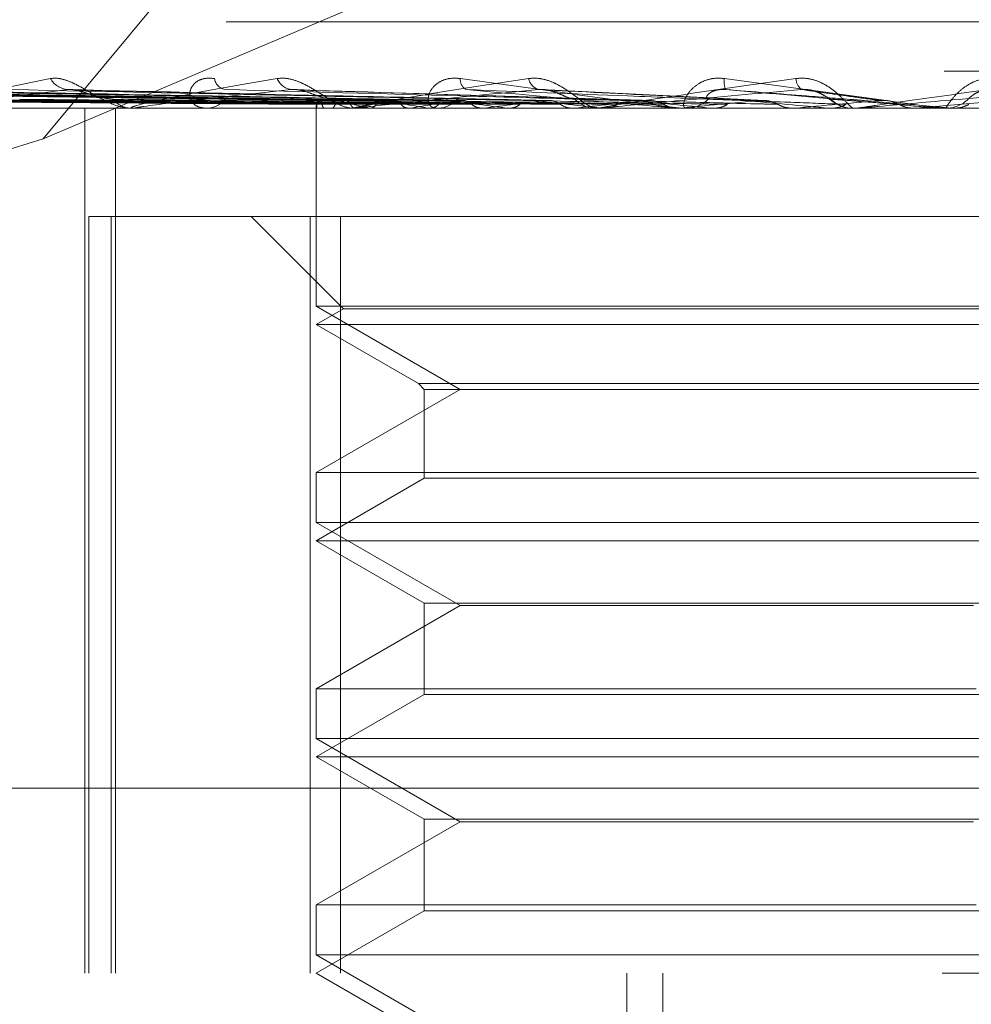
# Model space of a CAD drawing. Units: inches. Extents: x 0 to 23.4, y 0 to 16.5.
# Drawn here: x 5.7 to 5.7, y 13 to 13 of the extents above; entities that cross this region are included whole.
import ezdxf

# ---------------------------------------------------------------- set-up
doc = ezdxf.new("R2010")
doc.units = ezdxf.units.IN
doc.header["$MEASUREMENT"] = 0
doc.linetypes.add('HIDDEN', pattern=[0.07500000000000001, 0.05, -0.025])

msp = doc.modelspace()

# ---------------------------------------------------------------- linework, layer by layer
at = {"color": 7, "linetype": 'HIDDEN', "lineweight": 0}
for p, q in [((5.6782464815, 12.9973603264), (5.6942599132, 13.016636123)), ((5.6782464815, 12.9973603264), (5.7237184832, 13.016636123)), ((5.7865849221, 13.002683564), (5.6539560417, 13.002683564)), ((5.8192627274, 13.0004313356), (5.6273630141, 13.0004313356)), ((5.6907564488, 12.999099951), (5.6559814405, 12.9995826693)), ((5.6908818598, 12.9990997501), (5.6563878644, 12.9995823034)), ((5.6916960485, 12.999100154), (5.6578969005, 12.9995830395)), ((5.6920677641, 12.9990995361), (5.6591015032, 12.9995819141)), ((5.6936667709, 12.9991003749), (5.6620650826, 12.9995834432)), ((5.6942714093, 12.9990992893), (5.6640243961, 12.9995814659)), ((5.696597581, 12.9991006356), (5.6683355257, 12.9995839208)), ((5.6974134075, 12.9990989776), (5.6709788907, 12.9995809007)), ((5.7013807725, 12.9990985354), (5.6797142452, 12.9995801)), ((5.7060315678, 12.9990977927), (5.6899163084, 12.9995787571)), ((5.7110892656, 12.9991063063), (5.7009178974, 12.9996089959)), ((5.7167463139, 12.9990873166), (5.7132718639, 12.9995590849)), ((5.721985839, 12.9991021942), (5.7179751772, 12.9987521742)), ((5.6272665948, 12.9987465561), (5.8191663082, 12.9987465561)), ((5.6737352665, 12.9987521742), (5.6923259172, 12.9987521742)), ((5.6801494857, 12.9593764774), (5.6801494857, 12.9987465561)), ((5.6815453528, 12.9593764774), (5.6815453528, 12.9987465561)), ((5.6823826641, 12.9987465561), (5.6822557112, 12.9987465561)), ((5.6824851865, 12.9987521742), (5.7024105044, 12.9987521742)), ((5.6855510262, 12.9987465561), (5.6856839775, 12.9987465561)), ((5.6906753898, 12.9988242773), (5.6906751852, 12.9987465561)), ((5.6906752875, 12.9987465561), (5.6906752875, 12.9897360241)), ((5.6906867924, 12.9987521742), (5.6906886559, 12.9987479613)), ((5.6910642103, 12.9987521742), (5.6910538809, 12.9987479613)), ((5.6913761616, 12.9987521742), (5.6913901506, 12.9987479613)), ((5.6924829355, 12.9987465561), (5.6923399666, 12.9987465561)), ((5.6924947744, 12.9987521742), (5.6924726254, 12.9987479613)), ((5.692598321, 12.9987521742), (5.7071917409, 12.9987521742)), ((5.6931074023, 12.9987521742), (5.6931330113, 12.9987479613)), ((5.6949267805, 12.9987521742), (5.6948936124, 12.9987479613)), ((5.695817943, 12.9987521742), (5.6958542463, 12.9987479613)), ((5.6960210261, 12.9987465561), (5.6961682908, 12.9987465561)), ((5.6982723294, 12.9987521742), (5.6982293411, 12.9987479613)), ((5.6994098176, 12.9987521742), (5.6994555032, 12.9987479613)), ((5.7024105044, 12.9987521742), (5.7023592495, 12.9987479613)), ((5.7026172083, 12.9987521742), (5.7034172097, 12.9987521742)), ((5.7035850766, 12.9987465561), (5.7034312592, 12.9987465561)), ((5.703709155, 12.9987521742), (5.7124432328, 12.9987521742)), ((5.7037532064, 12.9987521742), (5.7038066232, 12.9987479613)), ((5.7071917409, 12.9987521742), (5.707134072, 12.9987479613)), ((5.70736502, 12.9987465561), (5.7075212755, 12.9987465561)), ((5.7086911281, 12.9987521742), (5.7087503453, 12.9987479613)), ((5.7096560215, 12.9987521742), (5.7140451133, 12.9987521742)), ((5.7124432328, 12.9987521742), (5.712381234, 12.9987479613)), ((5.712381234, 12.9987479613), (5.7123812932, 12.9987465561)), ((5.7140451133, 12.9987521742), (5.7141079907, 12.9987479613)), ((5.7141079907, 12.9987479613), (5.7141079307, 12.9987465561)), ((5.7150953741, 12.9987469355), (5.7151287206, 12.9987465561)), ((5.7152878273, 12.9987465561), (5.7151287206, 12.9987465561)), ((5.715416114, 12.9987521742), (5.7179751772, 12.9987521742)), ((5.7179751772, 12.9987521742), (5.7179110896, 12.9987479613)), ((5.7179110896, 12.9987479613), (5.7179111507, 12.9987465561)), ((5.7190443513, 12.9987521742), (5.7196216551, 12.9987521742)), ((5.7191730064, 12.9987465561), (5.7193326052, 12.9987465561)), ((5.7196216551, 12.9987521742), (5.7196859201, 12.9987479613)), ((5.7196859201, 12.9987479613), (5.7196858587, 12.9987465561)), ((5.6521904959, 12.989132447), (5.6782464815, 12.9973603264)), ((5.6803290277, 12.9593764774), (5.6803290277, 12.9938252963)), ((5.6803290277, 12.9938252963), (5.6813485778, 12.9938252963)), ((5.6813485778, 12.9938252963), (5.6813485778, 12.9593764774)), ((5.6813485778, 12.9938252963), (5.6917810211, 12.9938252963)), ((5.6877225316, 12.9938252963), (5.691923269, 12.9896245589)), ((5.6904023869, 12.9593764774), (5.6904023869, 12.9938252963)), ((5.6917810211, 12.9938252963), (5.6917810211, 12.9593764774)), ((5.7500033062, 12.9938252963), (5.6917810211, 12.9938252963)), ((5.7497304056, 12.9897360241), (5.6906752875, 12.9897360241)), ((5.6906752875, 12.9897360241), (5.6972306556, 12.9859512805)), ((5.691923269, 12.9896245589), (5.6906752875, 12.9889040364)), ((5.7484824241, 12.9896245589), (5.6919276039, 12.9896245589)), ((5.6906752875, 12.9889040364), (5.6953328178, 12.98621501)), ((5.7497304056, 12.9889040364), (5.6906798137, 12.9889040364)), ((5.6953328178, 12.98621501), (5.745069063, 12.98621501)), ((5.6953328178, 12.98621501), (5.6955965473, 12.9859512805)), ((5.6972306556, 12.9859512805), (5.6906752875, 12.982166537)), ((5.6955965473, 12.9859512805), (5.7448053739, 12.9859512805)), ((5.6955965473, 12.9859512805), (5.6955965473, 12.9819028074)), ((5.6906752875, 12.982166537), (5.7207198344, 12.982166537)), ((5.6906752875, 12.982166537), (5.6906752875, 12.9798935044)), ((5.6955965473, 12.9819028074), (5.6906752875, 12.9790615167)), ((5.7448091458, 12.9819028074), (5.6956003192, 12.9819028074)), ((5.7497304056, 12.9798935044), (5.6906752875, 12.9798935044)), ((5.6906752875, 12.9798935044), (5.6972306556, 12.9761087608)), ((5.6906752875, 12.9790615167), (5.6955965473, 12.976220226)), ((5.7497304056, 12.9790615167), (5.6906798137, 12.9790615167)), ((5.6955965473, 12.976220226), (5.7448053739, 12.976220226)), ((5.6955965473, 12.976220226), (5.6955965473, 12.9720602878)), ((5.6972306556, 12.9761087608), (5.6906752875, 12.9723240173)), ((5.7206050587, 12.9761087608), (5.6972306556, 12.9761087608)), ((5.6906752875, 12.9723240173), (5.7207198344, 12.9723240173)), ((5.6906752875, 12.9723240173), (5.6906752875, 12.9700509847)), ((5.6955965473, 12.9720602878), (5.6906752875, 12.9692189971)), ((5.7448091458, 12.9720602878), (5.6956003192, 12.9720602878)), ((5.7497304056, 12.9700509847), (5.6906752875, 12.9700509847)), ((5.6906752875, 12.9700509847), (5.6972306556, 12.9662662412)), ((5.6906752875, 12.9692189971), (5.6955965473, 12.9663777064)), ((5.7497304056, 12.9692189971), (5.6906798137, 12.9692189971)), ((5.627748691, 12.967800375), (5.8196484044, 12.967800375)), ((5.6955965473, 12.9663777064), (5.7448053739, 12.9663777064)), ((5.6955965473, 12.9663777064), (5.6955965473, 12.9622177681)), ((5.6972306556, 12.9662662412), (5.6906752875, 12.9624814976)), ((5.7206050587, 12.9662662412), (5.6972306556, 12.9662662412)), ((5.6906752875, 12.9624814976), (5.7207198344, 12.9624814976)), ((5.6906752875, 12.9624814976), (5.6906752875, 12.960208465)), ((5.6955965473, 12.9622177681), (5.6906752875, 12.9593764774)), ((5.7448091458, 12.9622177681), (5.6956003192, 12.9622177681)), ((5.7497304056, 12.960208465), (5.6906752875, 12.960208465)), ((5.6906752875, 12.960208465), (5.6972306556, 12.9564237215)), ((5.8191663082, 12.9593764774), (5.6272665948, 12.9593764774)), ((5.6906752875, 12.9593764774), (5.6955965473, 12.9565351867)), ((5.7048271519, 12.8855575797), (5.7048271519, 12.9593764774)), ((5.70646428, 12.8855575797), (5.70646428, 12.9593764774))]:
    msp.add_line(p, q, dxfattribs=at)
at = {"color": 7, "linetype": 'HIDDEN', "lineweight": 0, "flags": 128}
msp.add_lwpolyline([(5.7156264804, 12.9991021942), (5.7161227382, 12.9990586705), (5.7166201829, 12.999015056), (5.7171186699, 12.9989713634), (5.7176180541, 12.9989276054), (5.7181181904, 12.9988837947), (5.7186189331, 12.9988399441), (5.7191201366, 12.9987960664), (5.7196216551, 12.9987521742)], dxfattribs=at)
at = {"color": 7, "linetype": 'HIDDEN', "lineweight": 0}
for centre, radius, start, end in [((5.6794580189, 13.000609421), 0.0010112317128167, 209.8932852883, 265.380094263), ((5.6866473577, 13.0001879224), 0.0006011353647052, 187.8867744409, 257.3083800455), ((5.6896623473, 13.0004155142), 0.0008239468990244, 202.1066275346, 261.1058248973), ((5.697765673, 13.0000597039), 0.0005263375034335, 175.015307935, 240.5283561368), ((5.701011847, 13.0002468652), 0.0006787225848894, 192.0270801614, 251.9691268195), ((5.7101923525, 12.9999570282), 0.000943464902996, 170.94967173, 202.1392678012), ((5.7132039459, 13.0001377873), 0.0006900267009828, 182.6871593133, 231.0080593367), ((5.6822840672, 12.9998064732), 0.0010602963520699, 217.3571287905, 268.4675288152), ((5.6856621778, 12.999885286), 0.0011389385377894, 271.0967300983, 320.6480491307), ((5.6910101599, 12.998814668), 0.0003293508576933, 119.1898264632, 190.9381097032), ((5.6923952308, 13.0000532412), 0.0013192174234174, 222.434384221, 243.655686576), ((5.6961986416, 13.01330549), 0.014877995852665, 252.6788852899, 258.0081497485), ((5.6987268986, 12.9735623357), 0.0259493224430535, 100.1919007183, 103.8962907284), ((5.7041131362, 13.0529140184), 0.0547933901362161, 259.1386516582, 261.2924891466), ((5.7075496708, 12.9234349541), 0.0763676698692898, 97.7660049233, 99.5141410515), ((5.6961587999, 13.0000603038), 0.0013137819694732, 270.4139116109, 316.9283190567), ((5.7164848488, 13.138103043), 0.1403930957651696, 261.9242578742, 263.0142195199), ((5.7202664766, 12.8296284623), 0.1705478596761672, 96.4338460373, 97.4095988472), ((5.735389618, 13.2997989678), 0.3027045332589418, 263.39725732, 264.0009189025), ((5.7383218929, 12.6704383153), 0.3302720359790113, 95.656429058, 96.2422696313), ((5.7034358953, 13.0001402399), 0.0013936915149898, 224.5163339028, 269.8094075437), ((5.7673493659, 13.6167830835), 0.6208083389445586, 264.246441776, 264.5782131271), ((5.7660657773, 12.394100289), 0.6075113615103964, 95.2095458045, 95.5612725307), ((5.7075188266, 13.0001784559), 0.001431901848391, 270.0979869361, 314.8388889078), ((5.8439133382, 14.4509100071), 1.457953403756333, 264.7374007245, 264.8895647771), ((5.8212100899, 11.798906509), 1.204765474918416, 94.9919686888, 95.1797455707), ((5.7151302233, 13.0002165063), 0.0014702355646932, 225.7649911603, 248.256604332), ((5.7193325988, 13.0002228153), 0.0014762591373658, 270.0002488059, 314.1240060808), ((5.6823826196, 12.9996856268), 0.0009390706736864, 270.0027117287, 276.270448735), ((5.6924829143, 12.9999347126), 0.0011881564582042, 270.0010215078, 275.5739803156), ((5.7035850696, 13.0001196945), 0.0013731383523799, 270.0002944259, 275.1846805322), ((5.7152878267, 13.0002140712), 0.0014675150850431, 270.0000228739, 275.0150853177), ((5.7191730065, 13.000222483), 0.0014759269061511, 264.9992355671, 269.9999988464)]:
    msp.add_arc(centre, radius, start, end, dxfattribs=at)
for points, knots in [([(5.673649312651632, 12.99874655611385), (5.673616863997473, 12.99874705555479), (5.673546783570443, 12.99874813421383), (5.67346355358359, 12.99875862897635), (5.673385568158277, 12.99879512476062), (5.673695930904351, 12.99899069609006), (5.675402486782487, 12.99944567904629), (5.67739874592803, 12.9998599962919), (5.678581326320097, 13.00010543709643)], [0, 0, 0, 0, 0.0132216410977252, 0.0285552137114853, 0.0542426430602676, 0.1337588501401495, 0.4868402727608814, 1, 1, 1, 1]), ([(5.678581326320097, 13.00010543709643), (5.678719972180212, 13.00011641546833), (5.678876474702698, 13.00012880778134), (5.679211921560239, 13.00005982570199), (5.679439869357806, 12.99997794860413), (5.679857596952935, 12.9997825784236), (5.68034816638524, 12.99949984000183), (5.681006889037787, 12.99911376762076), (5.681668940420508, 12.99880895771775), (5.682057602827133, 12.99876762444095), (5.68225571116378, 12.99874655611385)], [0, 0, 0, 0, 0.11944610095987, 0.1348299623652786, 0.2536738278692162, 0.2817546550327182, 0.4371652095502419, 0.610933693528702, 0.801685788212952, 1, 1, 1, 1]), ([(5.68238266409033, 12.99874655611385), (5.68235721696204, 12.99874705555479), (5.682302257961013, 12.99874813421383), (5.682253752028433, 12.99875862897636), (5.68225692653681, 12.99879512476062), (5.682866662161087, 12.99899069609006), (5.685091465604061, 12.9994456790463), (5.687482517747079, 12.9998599962919), (5.688898972813573, 13.00010543709643)], [0, 0, 0, 0, 0.0132216410977855, 0.0285552137116408, 0.0542426430602466, 0.1337588501401833, 0.4868402727607892, 1, 1, 1, 1]), ([(5.686051908339231, 13.00010543709643), (5.685887461901159, 13.00011641546833), (5.685701835858298, 13.00012880778134), (5.685408970513062, 13.00005982570199), (5.685250543865688, 12.99997794860412), (5.685037230351594, 12.9997825784236), (5.684896595123237, 12.99949984000182), (5.684948628408386, 12.99911376762076), (5.685213929961814, 12.99880895771775), (5.685525277813485, 12.99876762444095), (5.685683977507518, 12.99874655611385)], [0, 0, 0, 0, 0.1194461009599321, 0.1348299623651913, 0.2536738278692022, 0.281754655032857, 0.4371652095502929, 0.6109336935287152, 0.8016857882129359, 1, 1, 1, 1]), ([(5.688898972813573, 13.00010543709643), (5.689058964770228, 13.00011641546834), (5.689239562624166, 13.00012880778134), (5.689605626467085, 13.00005982570199), (5.689846251680402, 12.99997794860413), (5.690271788409324, 12.9997825784236), (5.690749524485023, 12.99949984000183), (5.691342776020987, 12.99911376762076), (5.691896367781513, 12.99880895771775), (5.69219019667962, 12.99876762444095), (5.69233996664263, 12.99874655611385)], [0, 0, 0, 0, 0.1194461009598498, 0.1348299623653151, 0.2536738278693458, 0.2817546550329559, 0.4371652095505236, 0.6109336935287855, 0.8016857882129939, 1, 1, 1, 1]), ([(5.692482935462763, 12.99874655611385), (5.69246540958586, 12.99874705555479), (5.692427558372326, 12.99874813421383), (5.69241552962481, 12.99875862897636), (5.692499749331863, 12.99879512476062), (5.693386820400254, 12.99899069609007), (5.696049461214944, 12.9994456790463), (5.698748887501169, 12.9998599962919), (5.700348022865455, 13.00010543709643)], [0, 0, 0, 0, 0.0132216410977212, 0.0285552137115263, 0.0542426430602848, 0.1337588501401249, 0.4868402727609208, 1, 1, 1, 1]), ([(5.697241326171075, 13.00010543709643), (5.697062856807722, 13.00011641546833), (5.696861401780297, 13.00012880778134), (5.696525833220157, 13.00005982570199), (5.696334996448345, 12.99997794860413), (5.696055853421026, 12.9997825784236), (5.695828727103585, 12.99949984000183), (5.695744492324813, 12.99911376762076), (5.69585503597182, 12.99880895771775), (5.696062528178162, 12.99876762444095), (5.696168290750423, 12.99874655611385)], [0, 0, 0, 0, 0.1194461009600749, 0.134829962365393, 0.2536738278695082, 0.2817546550327381, 0.4371652095503136, 0.6109336935287848, 0.8016857882129892, 1, 1, 1, 1]), ([(5.707365020041918, 12.99874655611385), (5.707351888307833, 12.99874705555479), (5.707323527269258, 12.99874813421383), (5.707213125578835, 12.99875862897636), (5.706887174449223, 12.99879512476062), (5.705336378691027, 12.99899069609007), (5.701970443509622, 12.9994456790463), (5.699000635305802, 12.9998599962919), (5.697241326171075, 13.00010543709643)], [0, 0, 0, 0, 0.013221641097698, 0.0285552137114895, 0.0542426430602427, 0.133758850140211, 0.4868402727610793, 1, 1, 1, 1]), ([(5.700348022865455, 13.00010543709643), (5.700523578392479, 13.00011641546833), (5.700721744300878, 13.00012880778134), (5.701105194628133, 13.00005982570199), (5.701349800435043, 12.99997794860413), (5.70176776629165, 12.9997825784236), (5.702215402384235, 12.99949984000183), (5.702721741147409, 12.99911376762076), (5.703146865037142, 12.99880895771775), (5.703335240684793, 12.99876762444095), (5.703431259197481, 12.99874655611385)], [0, 0, 0, 0, 0.1194461009601295, 0.1348299623654702, 0.253673827869309, 0.2817546550328123, 0.437165209550459, 0.6109336935288925, 0.8016857882132044, 1, 1, 1, 1]), ([(5.703585076645537, 12.99874655611385), (5.703576105450874, 12.99874705555479), (5.70355673006631, 12.99874813421383), (5.703581613254133, 12.99875862897636), (5.703743834240217, 12.99879512476062), (5.704876179693062, 12.99899069609006), (5.707880423102992, 12.9994456790463), (5.71079065923315, 12.9998599962919), (5.712514677976654, 13.00010543709643)], [0, 0, 0, 0, 0.0132216410976956, 0.0285552137114451, 0.0542426430600946, 0.1337588501400508, 0.4868402727608485, 0.9999999999999999, 0.9999999999999999, 0.9999999999999999, 0.9999999999999999]), ([(5.709260633175192, 13.00010543709643), (5.709074591234344, 13.00011641546833), (5.708864588331938, 13.00012880778134), (5.70849844487897, 13.00005982570199), (5.708282095320877, 12.99997794860413), (5.707947211736634, 12.9997825784236), (5.707641803266994, 12.99949984000183), (5.707424344888682, 12.99911376762076), (5.707376135293841, 12.99880895771775), (5.707472272545902, 12.99876762444095), (5.707521275461469, 12.99874655611385)], [0, 0, 0, 0, 0.1194461009599785, 0.1348299623656066, 0.253673827869458, 0.2817546550330494, 0.43716520955055, 0.6109336935288848, 0.8016857882130789, 1, 1, 1, 1]), ([(5.71917300643841, 12.99874655611385), (5.719168637797201, 12.99874705555479), (5.719159202698905, 12.99874813421383), (5.71908104719484, 12.99875862897636), (5.718813643273812, 12.99879512476062), (5.717392495851709, 12.99899069609007), (5.714082232790567, 12.9994456790463), (5.711054347232184, 12.9998599962919), (5.709260633175192, 13.00010543709643)], [0, 0, 0, 0, 0.0132216410976586, 0.0285552137116075, 0.0542426430603521, 0.1337588501401349, 0.486840272761085, 1, 1, 1, 1]), ([(5.712514677976654, 13.00010543709643), (5.712699452039896, 13.00011641546833), (5.712908023770514, 13.00012880778134), (5.713295001688203, 13.00005982570199), (5.713534747397532, 12.99997794860413), (5.713930036006765, 12.9997825784236), (5.714331393381549, 12.99949984000183), (5.714732518969774, 12.99911376762076), (5.715013809903696, 12.99880895771775), (5.715089923914175, 12.99876762444095), (5.715128720617315, 12.99874655611385)], [0, 0, 0, 0, 0.1194461009599255, 0.1348299623652742, 0.2536738278695181, 0.2817546550328661, 0.4371652095503359, 0.6109336935286964, 0.8016857882127539, 0.9999999999999999, 0.9999999999999999, 0.9999999999999999, 0.9999999999999999]), ([(5.715287827329955, 12.99874655611385), (5.715287735059883, 12.99874705555479), (5.71528753578117, 12.99874813421383), (5.715348431561088, 12.99875862897636), (5.71558279073711, 12.99879512476062), (5.716919484659442, 12.99899069609007), (5.720156749480299, 12.99944567904629), (5.7231726119381, 12.99985999629189), (5.724959203531545, 13.00010543709643)], [0, 0, 0, 0, 0.0132216410977727, 0.0285552137117184, 0.0542426430603865, 0.1337588501403426, 0.4868402727611567, 1, 1, 1, 1]), ([(5.72167542028045, 13.00010543709643), (5.721488529802581, 13.00011641546833), (5.721277569077241, 13.00012880778134), (5.720894084109814, 13.00005982570199), (5.72066004120216, 12.99997794860413), (5.720281520626267, 12.9997825784236), (5.719908868262252, 12.99949984000183), (5.719566045796771, 12.99911376762076), (5.719360825380449, 12.99880895771775), (5.719342133027458, 12.99876762444095), (5.719332605193286, 12.99874655611385)], [0, 0, 0, 0, 0.1194461009599443, 0.1348299623653428, 0.2536738278694773, 0.2817546550328504, 0.437165209550295, 0.6109336935287213, 0.8016857882130023, 1, 1, 1, 1]), ([(5.690777545893653, 12.9991021941828), (5.689795212343162, 12.99911587845776), (5.684883537763596, 12.99918429992766), (5.673283246872075, 12.9993487537222), (5.662662633787605, 12.99950381016707), (5.655973081526461, 12.9996014747918)], [0, 0, 0, 0, 0.0846963374235021, 0.4234822757478033, 0.9999999999999999, 0.9999999999999999, 0.9999999999999999, 0.9999999999999999]), ([(5.690849533915361, 12.9991021941828), (5.689873619739597, 12.99911587845776), (5.684994042078277, 12.99918429992766), (5.673475891339034, 12.9993487537222), (5.662940437715828, 12.99950381016707), (5.656304524417156, 12.9996014747918)], [0, 0, 0, 0, 0.0846963374235074, 0.4234822757477765, 0.9999999999999999, 0.9999999999999999, 0.9999999999999999, 0.9999999999999999]), ([(5.691769064904659, 12.9991021941828), (5.690815816073401, 12.99911587845776), (5.68604956529214, 12.99918429992766), (5.674786398985423, 12.9993487537222), (5.664464483068298, 12.99950381016706), (5.657963069692857, 12.9996014747918)], [0, 0, 0, 0, 0.0846963374235296, 0.4234822757478009, 0.9999999999999999, 0.9999999999999999, 0.9999999999999999, 0.9999999999999999]), ([(5.691982427135117, 12.9991021941828), (5.69104820441511, 12.99911587845776), (5.686377084322331, 12.99918429992766), (5.675357369713331, 12.9993487537222), (5.665287854295191, 12.99950381016706), (5.658945419155308, 12.9996014747918)], [0, 0, 0, 0, 0.0846963374235314, 0.4234822757478194, 1, 1, 1, 1]), ([(5.693788254867943, 12.9991021941828), (5.692898543652347, 12.99911587845776), (5.68844998139097, 12.99918429992766), (5.677931019845277, 12.9993487537222), (5.668280862030231, 12.99950381016706), (5.66220256555915, 12.9996014747918)], [0, 0, 0, 0, 0.0846963374234956, 0.4234822757477775, 1, 1, 1, 1]), ([(5.694135279840232, 12.9991021941828), (5.693276513819178, 12.99911587845776), (5.688982677745576, 12.99918429992766), (5.678859680464377, 12.9993487537222), (5.66962004177438, 12.99950381016707), (5.663800316924295, 12.9996014747918)], [0, 0, 0, 0, 0.0846963374235182, 0.4234822757477834, 1, 1, 1, 1]), ([(5.696762136997287, 12.9991021941828), (5.695968119878803, 12.99911587845776), (5.691998028768053, 12.99918429992766), (5.682603454660527, 12.9993487537222), (5.673973836794239, 12.99950381016707), (5.66853834269883, 12.9996014747918)], [0, 0, 0, 0, 0.0846963374235407, 0.4234822757477656, 1, 1, 1, 1]), ([(5.697230282324742, 12.9991021941828), (5.696478011044134, 12.99911587845776), (5.69271664941289, 12.99918429992766), (5.683856240956448, 12.9993487537222), (5.675780423610493, 12.99950381016707), (5.670693749069433, 12.9996014747918)], [0, 0, 0, 0, 0.0846963374234785, 0.4234822757477831, 1, 1, 1, 1]), ([(5.679376568992337, 12.99960147479181), (5.678153465814169, 12.99944789273676), (5.676101364895409, 12.99919021547624), (5.674239997217946, 12.99891094289926), (5.673663097048926, 12.99878490541307), (5.673639877903019, 12.99876034876423), (5.673671719472066, 12.99875326363441), (5.67371575968263, 12.99875250860415), (5.673735266465549, 12.99875217417769)], [0, 0, 0, 0, 0.5273188798742522, 0.8847263069758629, 0.9590362595961079, 0.9800473728111062, 0.991162359075271, 1, 1, 1, 1]), ([(5.700583227444158, 12.9991021941828), (5.699913602270241, 12.99911587845776), (5.69656547174683, 12.99918429992766), (5.688634829463047, 12.9993487537222), (5.681337648419452, 12.99950381016707), (5.676741409618365, 12.9996014747918)], [0, 0, 0, 0, 0.084696337423465, 0.4234822757477981, 1, 1, 1, 1]), ([(5.679714088851858, 12.99957851892443), (5.679639059463794, 12.99959134341871), (5.67951196808161, 12.99961306667602), (5.679415915984999, 12.99960484339485), (5.679376568992282, 12.99960147479181)], [0, 0, 0, 0, 0.5903577943324959, 1, 1, 1, 1]), ([(5.701155573134908, 12.9991021941828), (5.700536985638852, 12.99911587845776), (5.697444043859451, 12.99918429992766), (5.69016646247495, 12.9993487537222), (5.683546347553257, 12.99950381016707), (5.679376568992337, 12.99960147479181)], [0, 0, 0, 0, 0.0846963374234979, 0.4234822757478062, 0.9999999999999999, 0.9999999999999999, 0.9999999999999999, 0.9999999999999999]), ([(5.681441270620837, 12.99916310527879), (5.681202026929217, 12.99918732387049), (5.680876288372658, 12.9992202983203), (5.680349487682558, 12.99939261722586), (5.680024787198106, 12.99949825758355), (5.679799318803854, 12.99956771814561), (5.679718869618007, 12.9995779130811), (5.679714088851858, 12.99957851892443)], [0, 0, 0, 0, 0.505011583298007, 0.6875907284089118, 0.8717395429577306, 0.9923780055083691, 1, 1, 1, 1]), ([(5.689534956958122, 12.99960147479181), (5.688095303064359, 12.99944789273676), (5.685679877178117, 12.99919021547625), (5.683356562804201, 12.99891094289926), (5.682521724660643, 12.99878490541307), (5.682431488155332, 12.99876034876423), (5.682436750001882, 12.99875326363441), (5.682470318121435, 12.99875250860415), (5.682485186488609, 12.9987521741777)], [0, 0, 0, 0, 0.5273188798742002, 0.8847263069757302, 0.9590362595960292, 0.9800473728109461, 0.9911623590751764, 1, 1, 1, 1]), ([(5.705113422044056, 12.9991021941828), (5.704592390813181, 12.99911587845776), (5.701987231037698, 12.99918429992766), (5.695807154652877, 12.9993487537222), (5.69010614956751, 12.99950381016707), (5.686515286106399, 12.9996014747918)], [0, 0, 0, 0, 0.0846963374235442, 0.4234822757478255, 1, 1, 1, 1]), ([(5.689916194316172, 12.99957770723066), (5.68983410582192, 12.99959094475291), (5.689696659781588, 12.99961310918696), (5.689581384888548, 12.99960481524609), (5.689534956958083, 12.99960147479181)], [0, 0, 0, 0, 0.5972416088146076, 1, 1, 1, 1]), ([(5.705769282033601, 12.9991021941828), (5.705306735685918, 12.99911587845776), (5.702994000732855, 12.99918429992766), (5.697562277173074, 12.9993487537222), (5.692637132877456, 12.99950381016707), (5.689534956958122, 12.99960147479181)], [0, 0, 0, 0, 0.0846963374234789, 0.4234822757477968, 1, 1, 1, 1]), ([(5.691421581699431, 12.99916310527879), (5.691238791430822, 12.99918730330286), (5.690989916161233, 12.99922024974913), (5.690530891945444, 12.99939267816854), (5.690225261523252, 12.99949805405737), (5.690004087939371, 12.99956727729261), (5.689919140961275, 12.99957735756564), (5.689916194316172, 12.99957770723066)], [0, 0, 0, 0, 0.5066769826955171, 0.6898582272600938, 0.8746143176322958, 0.9956506150631311, 1, 1, 1, 1]), ([(5.700801762358287, 12.99960147479181), (5.699197590591633, 12.99944789273676), (5.696506139522773, 12.99919021547624), (5.693804849087195, 12.99891094289926), (5.692742246194771, 12.99878490541307), (5.69258825371246, 12.99876034876424), (5.692566745659674, 12.99875326363441), (5.692588628448913, 12.99875250860415), (5.692598321018815, 12.9987521741777)], [0, 0, 0, 0, 0.527318879874004, 0.8847263069755813, 0.959036259595904, 0.980047372810822, 0.9911623590751802, 1, 1, 1, 1]), ([(5.710188987760831, 12.9991021941828), (5.709835381899216, 12.99911587845776), (5.708067350133621, 12.99918429992766), (5.703861203710344, 12.9993487537222), (5.699962423760815, 12.99950381016707), (5.697506718801069, 12.99960147479181)], [0, 0, 0, 0, 0.084696337423504, 0.4234822757477512, 1, 1, 1, 1]), ([(5.697506718801069, 12.99960147479181), (5.699210364869311, 12.99944789273676), (5.702068712165183, 12.99919021547624), (5.705267219212681, 12.99891094289926), (5.706783716418042, 12.99878490541307), (5.707103921690766, 12.99876034876424), (5.707206998209688, 12.99875326363441), (5.707229257118011, 12.99875250860415), (5.707239116282786, 12.9987521741777)], [0, 0, 0, 0, 0.5273188798739976, 0.884726306975677, 0.9590362595959467, 0.9800473728108259, 0.9911623590751086, 1, 1, 1, 1]), ([(5.7024421226787, 12.99916310527879), (5.702322381041274, 12.9991877819066), (5.702159348662568, 12.9992213799884), (5.701784751464587, 12.99939126004729), (5.701509091975463, 12.99950279006221), (5.701218373563461, 12.99958235044146), (5.700984654674371, 12.99961231074902), (5.700853457418623, 12.99960453760754), (5.700801762358263, 12.99960147479181)], [0, 0, 0, 0, 0.4235571565787784, 0.5766877106323783, 0.7311347586950125, 0.8323151788313998, 0.9339279095246728, 1, 1, 1, 1]), ([(5.710904657560326, 12.9991021941828), (5.710614869991172, 12.99911587845776), (5.709165930131415, 12.99918429992766), (5.705776381038036, 12.9993487537222), (5.702724214915672, 12.99950381016707), (5.700801762358287, 12.99960147479181)], [0, 0, 0, 0, 0.0846963374235083, 0.4234822757477359, 1, 1, 1, 1]), ([(5.712769773490293, 12.99960147479181), (5.711059062798019, 12.99944789273676), (5.708188862600672, 12.99919021547625), (5.70520722777794, 12.99891094289926), (5.703955265373749, 12.99878490541307), (5.703743082603983, 12.99876034876423), (5.703695582008919, 12.99875326363441), (5.703704988566829, 12.99875250860415), (5.703709155024727, 12.9987521741777)], [0, 0, 0, 0, 0.5273188798742101, 0.8847263069757404, 0.9590362595959593, 0.9800473728110259, 0.9911623590752142, 1, 1, 1, 1]), ([(5.708528483050506, 12.99916310527879), (5.708476564514136, 12.9991877819066), (5.708405875632096, 12.9992213799884), (5.708520430751682, 12.99939126004728), (5.708674997055609, 12.99950279006221), (5.708901653597222, 12.99958235044146), (5.709118935222237, 12.99961231074902), (5.70926205560915, 12.99960453760754), (5.709318448686872, 12.99960147479181)], [0, 0, 0, 0, 0.4235571565792176, 0.5766877106329298, 0.7311347586952454, 0.8323151788316133, 0.9339279095248018, 1, 1, 1, 1]), ([(5.715626480425222, 12.9991021941828), (5.715453080170017, 12.99911587845776), (5.714586077688878, 12.99918429992766), (5.712505882317894, 12.9993487537222), (5.710550239569751, 12.99950381016707), (5.709318448686892, 12.99960147479181)], [0, 0, 0, 0, 0.0846963374235015, 0.4234822757478108, 1, 1, 1, 1]), ([(5.709318448686892, 12.99960147479181), (5.711072442949342, 12.99944789273676), (5.714015263556572, 12.99919021547625), (5.717213248831341, 12.99891094289926), (5.718662711152936, 12.99878490541307), (5.718947216953507, 12.99876034876424), (5.719030209875452, 12.99875326363441), (5.719040010391466, 12.99875250860415), (5.719044351345698, 12.9987521741777)], [0, 0, 0, 0, 0.5273188798738263, 0.8847263069754908, 0.9590362595958435, 0.9800473728107363, 0.9911623590750471, 1, 1, 1, 1]), ([(5.714104582493912, 12.99916310527879), (5.714052404217611, 12.9991877819066), (5.713981361690677, 12.9992213799884), (5.713703734972732, 12.99939126004728), (5.713470413432023, 12.99950279006221), (5.713198059327319, 12.99958235044146), (5.712964622297719, 12.99961231074902), (5.712824848088694, 12.99960453760754), (5.712769773490288, 12.99960147479181)], [0, 0, 0, 0, 0.4235571565786198, 0.5766877106327364, 0.7311347586950765, 0.8323151788318519, 0.9339279095252703, 1, 1, 1, 1]), ([(5.716376093863452, 12.9991021941828), (5.716269538750613, 12.99911587845776), (5.715736762445874, 12.99918429992766), (5.714511894954507, 12.9993487537222), (5.713443020241403, 12.99950381016707), (5.712769773490293, 12.99960147479181)], [0, 0, 0, 0, 0.0846963374234631, 0.4234822757477651, 1, 1, 1, 1]), ([(5.713129764903257, 12.99958279637021), (5.71315771164884, 12.99957973940379), (5.713282915802685, 12.99956604389518), (5.713504443773905, 12.99948546299795), (5.713782604604322, 12.99934837718872), (5.714013552148474, 12.99918817506983), (5.714188117609662, 12.99905912066235), (5.714417354241381, 12.99891591405654), (5.714701198266658, 12.99880072552796), (5.714950204143661, 12.99873358591993), (5.715103184307946, 12.99875292477016), (5.715127085861988, 12.99875594626367)], [0, 0, 0, 0, 0.0289220973465951, 0.1295738251460687, 0.2541963097871709, 0.4421451030067169, 0.635821251858493, 0.7382046812293486, 0.8398990128299813, 0.9749858917016008, 1, 1, 1, 1]), ([(5.725006435249482, 12.9996014747918), (5.723251015173222, 12.99944789273675), (5.720305802360754, 12.99919021547624), (5.71715158720193, 12.99891094289926), (5.715755514469221, 12.99878490541307), (5.71549281025013, 12.99876034876424), (5.71542103390806, 12.99875326363441), (5.715417624257127, 12.99875250860415), (5.715416114016378, 12.9987521741777)], [0, 0, 0, 0, 0.5273188798740892, 0.884726306975634, 0.9590362595959886, 0.9800473728109204, 0.9911623590751868, 1, 1, 1, 1]), ([(5.720360390500378, 12.99916310527879), (5.72037792355773, 12.9991877819066), (5.720401795421415, 12.9992213799884), (5.72062693929175, 12.99939126004728), (5.720835821267817, 12.99950279006221), (5.721095246121215, 12.99958235044146), (5.72132536570915, 12.99961231074902), (5.721467546297482, 12.99960453760754), (5.721523569070624, 12.99960147479181)], [0, 0, 0, 0, 0.4235571565794337, 0.5766877106330746, 0.7311347586957664, 0.8323151788318286, 0.933927909525099, 1, 1, 1, 1]), ([(5.690718029286468, 12.99892722573397), (5.689734955361942, 12.99893406958087), (5.684819584650301, 12.99896828882291), (5.673839503121747, 12.9990460866644), (5.663841622766266, 12.99911892148362), (5.657776607408072, 12.99916310527873)], [0, 0, 0, 0, 0.089537141580168, 0.447685807086727, 0.9999999999999999, 0.9999999999999999, 0.9999999999999999, 0.9999999999999999]), ([(5.690948631566848, 12.99892722573397), (5.68997430470835, 12.99893406958087), (5.68510266933654, 12.99896828882291), (5.67422255611568, 12.9990460866644), (5.664319557273876, 12.99911892148362), (5.658312099899695, 12.99916310527873)], [0, 0, 0, 0, 0.0895371415801702, 0.4476858070866959, 0.9999999999999999, 0.9999999999999999, 0.9999999999999999, 0.9999999999999999]), ([(5.691553085124057, 12.99892722573397), (5.69059679498651, 12.99893406958087), (5.68581534323943, 12.99896828882291), (5.675132142157945, 12.9990460866644), (5.665400729734058, 12.99911892148362), (5.65949736184914, 12.99916310527873)], [0, 0, 0, 0, 0.0895371415801647, 0.4476858070867448, 1, 1, 1, 1]), ([(5.692236557397952, 12.99892722573397), (5.691306192316732, 12.99893406958087), (5.686654365880011, 12.99896828882291), (5.676267456606509, 12.9990460866644), (5.666817259458537, 12.99911892148362), (5.66108448523015, 12.99916310527873)], [0, 0, 0, 0, 0.089537141580164, 0.4476858070867049, 1, 1, 1, 1]), ([(5.693423617985923, 12.99892722573397), (5.692528674452515, 12.99893406958087), (5.688053955794089, 12.99896828882291), (5.678053753881568, 12.9990460866644), (5.66894052798922, 12.99911892148362), (5.663412170674015, 12.99916310527873)], [0, 0, 0, 0, 0.0895371415801595, 0.4476858070866943, 1, 1, 1, 1]), ([(5.694535257784589, 12.99892722573397), (5.693682480298726, 12.99893406958087), (5.689418591924731, 12.99896828882291), (5.679900296562558, 12.9990460866644), (5.671244455855595, 12.99911892148362), (5.665993562170212, 12.99916310527873)], [0, 0, 0, 0, 0.089537141580184, 0.4476858070867399, 1, 1, 1, 1]), ([(5.69626202194082, 12.99892722573397), (5.695460770602599, 12.99893406958087), (5.691454513023906, 12.99896828882291), (5.682498743632741, 12.9990460866644), (5.674333079999959, 12.99911892148362), (5.669379542491829, 12.99916310527873)], [0, 0, 0, 0, 0.0895371415801917, 0.4476858070867173, 0.9999999999999999, 0.9999999999999999, 0.9999999999999999, 0.9999999999999999]), ([(5.697761651705577, 12.99892722573397), (5.6970172834153, 12.99893406958087), (5.693295441139326, 12.99896828882291), (5.684989775682542, 12.99904608666441), (5.677441136052312, 12.99911892148362), (5.672861903888794, 12.99916310527873)], [0, 0, 0, 0, 0.0895371415801644, 0.4476858070866916, 1, 1, 1, 1]), ([(5.699965709674419, 12.99892722573397), (5.699287109842393, 12.99893406958087), (5.69589410993053, 12.99896828882292), (5.688306457900541, 12.9990460866644), (5.681383484886448, 12.99911892148362), (5.677183800937256, 12.99916310527873)], [0, 0, 0, 0, 0.0895371415802245, 0.4476858070867295, 1, 1, 1, 1]), ([(5.70179912887833, 12.99892722573397), (5.70119007319308, 12.99893406958087), (5.698144794092141, 12.99896828882291), (5.691351946930559, 12.99904608666441), (5.685183335881086, 12.99911892148362), (5.681441270620896, 12.99916310527873)], [0, 0, 0, 0, 0.0895371415801436, 0.4476858070866832, 1, 1, 1, 1]), ([(5.704400820262172, 12.99892722573397), (5.703869398302341, 12.99893406958087), (5.701212287914497, 12.99896828882291), (5.695266990759489, 12.99904608666441), (5.689836922646439, 12.99911892148362), (5.686542879776279, 12.99916310527873)], [0, 0, 0, 0, 0.089537141580151, 0.447685807086757, 1, 1, 1, 1]), ([(5.690718029286468, 12.99892722573397), (5.690721414936491, 12.99895480275563), (5.690732353466372, 12.99904389999641), (5.690746587128118, 12.99906957236583), (5.690756415243802, 12.99908729872614)], [0, 0, 0, 0, 0.3095160009343068, 1, 1, 1, 1]), ([(5.690948631566848, 12.99892722573397), (5.690941812831799, 12.99895401730089), (5.690916276220603, 12.99905435348099), (5.690881425462472, 12.9991157978226), (5.690856379774373, 12.99910511434844), (5.690849533915361, 12.9991021941828)], [0, 0, 0, 0, 0.2093091832010829, 0.7838766564334274, 1, 1, 1, 1]), ([(5.706501764358275, 12.99892722573397), (5.706050034137397, 12.99893406958087), (5.703791382532601, 12.99896828882291), (5.698756864861232, 12.9990460866644), (5.694191232068001, 12.99911892148362), (5.691421581699497, 12.99916310527873)], [0, 0, 0, 0, 0.0895371415801855, 0.4476858070867233, 1, 1, 1, 1]), ([(5.692236557397952, 12.99892722573397), (5.692219748123025, 12.99895401730089), (5.692156796282955, 12.99905435348099), (5.692068125026552, 12.9991157978226), (5.692000823096917, 12.99910511434844), (5.691982427135117, 12.9991021941828)], [0, 0, 0, 0, 0.2093091832054068, 0.7838766564346585, 1, 1, 1, 1]), ([(5.693667705205232, 12.99908815998713), (5.693680247687476, 12.99909537972655), (5.693719156772612, 12.99911777668518), (5.693760344292119, 12.99910848837386), (5.693788254867943, 12.9991021941828)], [0, 0, 0, 0, 0.322353563461378, 1, 1, 1, 1]), ([(5.694535257784589, 12.99892722573397), (5.694509065500777, 12.99895401730089), (5.694410973675351, 12.99905435348099), (5.694271686730913, 12.9991157978226), (5.694164561026831, 12.99910511434844), (5.694135279840232, 12.9991021941828)], [0, 0, 0, 0, 0.2093091832037332, 0.7838766564358769, 1, 1, 1, 1]), ([(5.6965989249287, 12.99908870202376), (5.696615643333793, 12.99909568719016), (5.696668575638334, 12.99911780299328), (5.696724129527605, 12.99910853495636), (5.696762136997287, 12.9991021941828)], [0, 0, 0, 0, 0.3158450258052679, 0.9999999999999999, 0.9999999999999999, 0.9999999999999999, 0.9999999999999999]), ([(5.709407057251863, 12.99892722573397), (5.709042020138464, 12.99893406958087), (5.707216834167092, 12.99896828882292), (5.703128770416566, 12.9990460866644), (5.69938786401407, 12.99911892148362), (5.697118517514812, 12.99916310527873)], [0, 0, 0, 0, 0.0895371415801185, 0.4476858070867157, 1, 1, 1, 1]), ([(5.697761651705577, 12.99892722573397), (5.69772702307026, 12.99895401730089), (5.697597336553624, 12.99905435348099), (5.697412468114234, 12.9991157978226), (5.697269390437764, 12.99910511434844), (5.697230282324742, 12.9991021941828)], [0, 0, 0, 0, 0.2093091832033157, 0.7838766564329104, 1, 1, 1, 1]), ([(5.70179912887833, 12.99892722573397), (5.701757315460611, 12.99895401730089), (5.701600721461372, 12.99905435348099), (5.701376953154095, 12.9991157978226), (5.701203094705252, 12.99910511434844), (5.701155573134908, 12.9991021941828)], [0, 0, 0, 0, 0.2093091832025024, 0.7838766564349379, 1, 1, 1, 1]), ([(5.711699592646571, 12.99892722573397), (5.71142151459722, 12.99893406958087), (5.710031124042422, 12.99896828882291), (5.706936896447218, 12.99904608666441), (5.704139255775019, 12.99911892148362), (5.702442122678771, 12.99916310527873)], [0, 0, 0, 0, 0.0895371415801497, 0.4476858070867061, 1, 1, 1, 1]), ([(5.706501764358275, 12.99892722573397), (5.706454350212369, 12.99895487329689), (5.706306317970936, 12.99904119206591), (5.706141062826132, 12.99906622062854), (5.706028738255584, 12.9990832326408)], [0, 0, 0, 0, 0.3202960750098778, 1, 1, 1, 1]), ([(5.714803482195066, 12.99892722573397), (5.71461802332047, 12.99893406958087), (5.713690728742049, 12.99896828882291), (5.711607651671295, 12.9990460866644), (5.709691113083578, 12.99911892148362), (5.708528483050432, 12.99916310527873)], [0, 0, 0, 0, 0.0895371415801993, 0.4476858070867284, 1, 1, 1, 1]), ([(5.711699592646571, 12.99892722573397), (5.711648148458024, 12.99895401730089), (5.711455486588656, 12.99905435348099), (5.711179294891293, 12.9991157978226), (5.710963611377796, 12.99910511434844), (5.710904657560326, 12.9991021941828)], [0, 0, 0, 0, 0.2093091832041328, 0.7838766564342511, 1, 1, 1, 1]), ([(5.71720475068607, 12.99892722573397), (5.717110375273474, 12.99893406958087), (5.716638498105951, 12.99896828882291), (5.715596394034135, 12.99904608666441), (5.714667859506041, 12.99911892148362), (5.714104582493987, 12.99916310527873)], [0, 0, 0, 0, 0.089537141580171, 0.4476858070867082, 1, 1, 1, 1]), ([(5.71720475068607, 12.99892722573397), (5.717151208590246, 12.9989540173009), (5.716950689920155, 12.99905435348099), (5.716662869418493, 12.9991157978226), (5.716437653279526, 12.99910511434844), (5.716376093863452, 12.9991021941828)], [0, 0, 0, 0, 0.2093091832025372, 0.783876656434847, 1, 1, 1, 1]), ([(5.690685701327326, 12.9987468914817), (5.689701986308584, 12.998746833496), (5.686436788428249, 12.99874664102686), (5.683171622421154, 12.9987465912991), (5.680890161830265, 12.99874655655295)], [0, 0, 0, 0, 0.3012727114231797, 1, 1, 1, 1]), ([(5.691044727617474, 12.9987468914817), (5.690072637612582, 12.998746833496), (5.686846026080936, 12.99874664102686), (5.683619263977744, 12.99874659129909), (5.681364637242542, 12.99874655655295)], [0, 0, 0, 0, 0.3012727114367035, 1, 1, 1, 1]), ([(5.691393501571817, 12.9987468914817), (5.690433715563048, 12.998746833496), (5.687247944092737, 12.99874664102686), (5.684062385788468, 12.99874659129909), (5.681836549271855, 12.99874655655295)], [0, 0, 0, 0, 0.3012727114022719, 1, 1, 1, 1]), ([(5.692457604296703, 12.9987468914817), (5.691532273171193, 12.998746833496), (5.688460866135714, 12.99874664102686), (5.685389131525953, 12.9987465912991), (5.683242826730893, 12.99874655655295)], [0, 0, 0, 0, 0.3012727114384517, 1, 1, 1, 1]), ([(5.693142546605959, 12.9987468914817), (5.692241378774217, 12.998746833496), (5.689250175795458, 12.99874664102686), (5.686259359571171, 12.99874659129909), (5.684169594660056, 12.99874655655295)], [0, 0, 0, 0, 0.301272711394617, 1, 1, 1, 1]), ([(5.69487326632061, 12.9987468914817), (5.694028137952286, 12.998746833496), (5.691222944065465, 12.99874664102686), (5.68841725744101, 12.9987465912991), (5.686456847633283, 12.99874655655295)], [0, 0, 0, 0, 0.3012727114141347, 1, 1, 1, 1]), ([(5.695869621385121, 12.9987468914817), (5.695059642283815, 12.998746833496), (5.692371117665882, 12.99874664102686), (5.689683139412535, 12.9987465912991), (5.687804975655752, 12.99874655655295)], [0, 0, 0, 0, 0.3012727113982126, 1, 1, 1, 1]), ([(5.698204405369706, 12.9987468914817), (5.697470022215339, 12.99874683470359), (5.69503128122608, 12.99874664615473), (5.69251803316282, 12.99874655793368), (5.690739199762643, 12.9987465561865), (5.690665238969911, 12.99874655611385)], [0, 0, 0, 0, 0.2922709278856364, 0.9705738585707981, 1, 1, 1, 1]), ([(5.690685701327326, 12.9987468914817), (5.690691709509935, 12.99876282624418), (5.690700831475687, 12.99878701931005), (5.690713652745744, 12.99889154566215), (5.690718029286468, 12.99892722573397)], [0, 0, 0, 0, 0.6586499852853029, 1, 1, 1, 1]), ([(5.691044727617474, 12.9987468914817), (5.691021169268987, 12.99876282624418), (5.690985401639727, 12.99878701931005), (5.690957988904441, 12.99889154566215), (5.690948631566848, 12.99892722573397)], [0, 0, 0, 0, 0.6586499852853998, 1, 1, 1, 1]), ([(5.691393501571817, 12.9987468914817), (5.691428859134147, 12.99876282624418), (5.691482541003303, 12.99878701931005), (5.691535132884601, 12.99889154566215), (5.691553085124057, 12.99892722573397)], [0, 0, 0, 0, 0.6586499852861051, 1, 1, 1, 1]), ([(5.692457604296703, 12.9987468914817), (5.692405330877215, 12.99876282624418), (5.692325966388254, 12.99878701931005), (5.692259310415301, 12.99889154566215), (5.692236557397952, 12.99892722573397)], [0, 0, 0, 0, 0.6586499852872764, 1, 1, 1, 1]), ([(5.699476162321464, 12.9987468914817), (5.698786646705695, 12.998746833496), (5.696497970733212, 12.99874664102686), (5.694209980988389, 12.9987465912991), (5.692611300117666, 12.99874655655295)], [0, 0, 0, 0, 0.3012727114098666, 1, 1, 1, 1]), ([(5.693142546605959, 12.9987468914817), (5.693205975633585, 12.99876282624418), (5.693302277203528, 12.99878701931005), (5.693392738888447, 12.99889154566215), (5.693423617985923, 12.99892722573397)], [0, 0, 0, 0, 0.658649985286195, 1, 1, 1, 1]), ([(5.69487326632061, 12.9987468914817), (5.694794167127701, 12.99876282624418), (5.694674074218452, 12.99878701931005), (5.694570584128364, 12.99889154566215), (5.694535257784589, 12.99892722573397)], [0, 0, 0, 0, 0.6586499852860243, 1, 1, 1, 1]), ([(5.695869621385121, 12.9987468914817), (5.695958829387721, 12.99876282624418), (5.696094270068802, 12.99878701931005), (5.696219332036355, 12.99889154566215), (5.69626202194082, 12.99892722573397)], [0, 0, 0, 0, 0.6586499852862864, 1, 1, 1, 1]), ([(5.702330625399559, 12.9987468914817), (5.701733532046034, 12.99874683470359), (5.699750703291045, 12.99874664615474), (5.697707079599827, 12.99874655793368), (5.696260586875122, 12.9987465561865), (5.6962004442285, 12.99874655611385)], [0, 0, 0, 0, 0.2922709278858108, 0.9705738585748341, 1, 1, 1, 1]), ([(5.698204405369706, 12.9987468914817), (5.698101339254296, 12.99876282624418), (5.697944858395398, 12.99878701931005), (5.697808274589672, 12.99889154566215), (5.697761651705577, 12.99892722573397)], [0, 0, 0, 0, 0.6586499852842949, 0.9999999999999999, 0.9999999999999999, 0.9999999999999999, 0.9999999999999999]), ([(5.703831819628797, 12.9987468914817), (5.7032876917523, 12.99874683470359), (5.701480750855113, 12.99874664615474), (5.699619738322961, 12.99874655793368), (5.698302814369627, 12.9987465561865), (5.698248058966734, 12.99874655611385)], [0, 0, 0, 0, 0.2922709278854856, 0.9705738585855208, 1, 1, 1, 1]), ([(5.699476162321464, 12.9987468914817), (5.699587925089396, 12.99876282624418), (5.699757609702513, 12.99878701931005), (5.699912751887345, 12.99889154566215), (5.699965709674419, 12.99892722573397)], [0, 0, 0, 0, 0.6586499852850027, 0.9999999999999999, 0.9999999999999999, 0.9999999999999999, 0.9999999999999999]), ([(5.702330625399559, 12.9987468914817), (5.702207317439595, 12.99876282624418), (5.702020104256998, 12.99878701931005), (5.701855363230238, 12.99889154566215), (5.70179912887833, 12.99892722573397)], [0, 0, 0, 0, 0.6586499852856702, 1, 1, 1, 1]), ([(5.707102794067527, 12.9987468914817), (5.706664571023848, 12.99874683470359), (5.705209319098858, 12.99874664615473), (5.703709181680027, 12.99874655793368), (5.702647309632155, 12.9987465561865), (5.70260315884299, 12.99874655611385)], [0, 0, 0, 0, 0.2922709278856354, 0.9705738585813993, 1, 1, 1, 1]), ([(5.703831819628797, 12.9987468914817), (5.703962097764432, 12.99876282624418), (5.704159893465556, 12.99878701931005), (5.70433950862489, 12.99889154566215), (5.704400820262172, 12.99892722573397)], [0, 0, 0, 0, 0.6586499852835039, 1, 1, 1, 1]), ([(5.708779168503477, 12.9987468914817), (5.708400091684783, 12.99874683470359), (5.70714125265732, 12.99874664615473), (5.705845036006505, 12.99874655793368), (5.70492785261417, 12.9987465561865), (5.704889717727136, 12.99874655611385)], [0, 0, 0, 0, 0.2922709278855838, 0.9705738585745979, 1, 1, 1, 1]), ([(5.707102794067527, 12.9987468914817), (5.706963700933961, 12.99876282624418), (5.706752521799859, 12.99878701931005), (5.706565577722001, 12.99889154566215), (5.706501764358275, 12.99892722573397)], [0, 0, 0, 0, 0.6586499852858093, 1, 1, 1, 1]), ([(5.708779168503477, 12.9987468914817), (5.708923253415557, 12.99876282624418), (5.709142011352701, 12.99878701931005), (5.709339607726693, 12.99889154566215), (5.709407057251863, 12.99892722573397)], [0, 0, 0, 0, 0.6586499852858124, 1, 1, 1, 1]), ([(5.712348432764188, 12.9987468914817), (5.712084918552979, 12.99874683470359), (5.711209840054368, 12.99874664615474), (5.710307407781266, 12.99874655793368), (5.709668535234161, 12.9987465561865), (5.709641972027046, 12.99874655611385)], [0, 0, 0, 0, 0.2922709278855395, 0.9705738585743572, 1, 1, 1, 1]), ([(5.712348432764188, 12.9987468914817), (5.712198581645265, 12.99876282624418), (5.711971069123791, 12.99878701931005), (5.711768678640888, 12.99889154566215), (5.711699592646571, 12.99892722573397)], [0, 0, 0, 0, 0.658649985285393, 1, 1, 1, 1]), ([(5.714139398866981, 12.9987468914817), (5.713939073930303, 12.99874683470359), (5.713273834495895, 12.99874664615474), (5.712589262363982, 12.99874655793367), (5.712104968938973, 12.9987465561865), (5.712084832862362, 12.99874655611385)], [0, 0, 0, 0, 0.2922709278856062, 0.9705738585747111, 1, 1, 1, 1]), ([(5.714139398866981, 12.9987468914817), (5.714292082951374, 12.99876282624418), (5.71452389664272, 12.99878701931005), (5.714732332583584, 12.99889154566215), (5.714803482195066, 12.99892722573397)], [0, 0, 0, 0, 0.6586499852859244, 1, 1, 1, 1]), ([(5.717877950439663, 12.9987468914817), (5.717798669151755, 12.99874683470359), (5.717535391698625, 12.99874664615474), (5.717263280804764, 12.99874655793368), (5.717070498295621, 12.9987465561865), (5.717062482734862, 12.99874655611385)], [0, 0, 0, 0, 0.2922709278853953, 0.9705738585743724, 1, 1, 1, 1]), ([(5.717877950439663, 12.9987468914817), (5.71772275734526, 12.99876282624418), (5.717487134331715, 12.99878701931005), (5.717276612363141, 12.99889154566215), (5.71720475068607, 12.99892722573397)], [0, 0, 0, 0, 0.6586499852857587, 1, 1, 1, 1]), ([(5.719573354163845, 12.99874655611385), (5.719574763622467, 12.99874655618273), (5.719584311993479, 12.99874655664931), (5.719626509416218, 12.9987465822287), (5.719673500393358, 12.99874670507238), (5.719712835068254, 12.99874686701436), (5.719718778027995, 12.9987468914817)], [0, 0, 0, 0, 0.0294261414223429, 0.1993472610449584, 0.8790317447277918, 1, 1, 1, 1]), ([(5.719718778027995, 12.9987468914817), (5.71987454288409, 12.99876282624418), (5.720111033978858, 12.99878701931004), (5.720322776068629, 12.99889154566215), (5.720395054234085, 12.99892722573397)], [0, 0, 0, 0, 0.6586499853019135, 1, 1, 1, 1])]:
    msp.add_open_spline(points, degree=3, knots=knots, dxfattribs=at)

doc.saveas('drawing.dxf')
